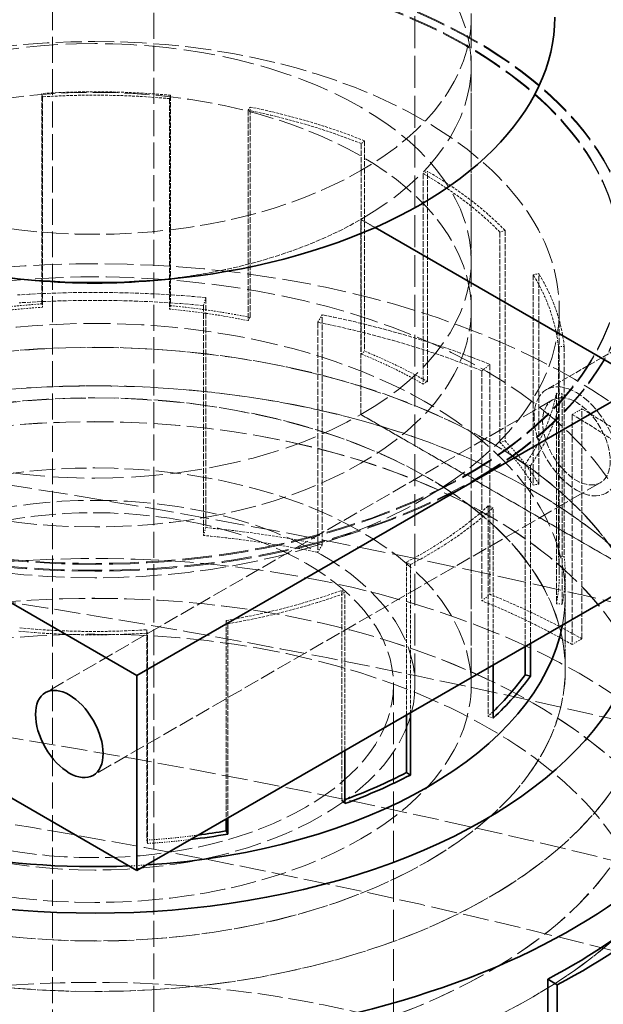
# Model space of a CAD drawing. Units: millimetres. Extents: x -1481 to 4396, y 5200 to 8430.
# Drawn here: x 4045 to 4094, y 8073 to 8155 of the extents above; entities that cross this region are included whole.
import ezdxf

# ---------------------------------------------------------------- set-up
doc = ezdxf.new("R2010")
doc.units = ezdxf.units.MM
doc.linetypes.add('DASHED', pattern=[0.2068, 0.1655, -0.0413])
doc.layers.add('Hidden (ISO)', color=1, linetype='DASHED', lineweight=18)
doc.layers.add('Visible (ISO)', color=7, linetype='Continuous', lineweight=35)

msp = doc.modelspace()

# ---------------------------------------------------------------- linework, layer by layer
at = {"layer": 'Hidden (ISO)', "ltscale": 13.12517261505127}
for p, q in [((4056.239051436695, 8231.718624215086), (4056.239051436695, 7999.017098650684)), ((4047.753770062457, 7994.118119165118), (4047.753770062457, 8226.81964472952))]:
    msp.add_line(p, q, dxfattribs=at)
at = {"layer": 'Hidden (ISO)', "ltscale": 16.11863327026367}
for p, q in [((4078.089303968389, 8099.446178104798), (4078.089303968389, 8181.09583619757)), ((4082.78930396839, 8099.446178104798), (4082.78930396839, 8181.09583619757))]:
    msp.add_line(p, q, dxfattribs=at)
at = {"layer": 'Hidden (ISO)', "ltscale": 2.538267374038696}
for p, q in [((4082.78930396839, 8134.96377937515), (4082.78930396839, 8151.293710993705)), ((4073.563167575766, 8122.103958225538), (4073.563167575766, 8138.433889844093)), ((4073.563167575766, 8122.103958225538), (4073.563167575766, 8138.433889844093)), ((4097.251244745516, 8108.427640495), (4083.109109121785, 8116.592606304277)), ((4083.109109121785, 8116.592606304276), (4097.251244745516, 8108.427640494999))]:
    msp.add_line(p, q, dxfattribs=at)
at = {"layer": 'Hidden (ISO)', "ltscale": 2.737143278121948}
for p, q in [((4046.881822367064, 8131.365705504802), (4046.881822367064, 8148.975053543056)), ((4046.936684960348, 8148.693930737234), (4046.936684960348, 8131.084582698981)), ((4057.562086913556, 8148.540943896124), (4057.562086913556, 8130.931595857872)), ((4057.641152216273, 8148.820138379061), (4057.641152216273, 8131.210790340808)), ((4064.128902502437, 8147.575546862096), (4064.128902502437, 8129.966198823842)), ((4064.290739242802, 8130.233224958312), (4064.290739242802, 8147.842572996565)), ((4073.868140385347, 8145.007755996679), (4073.868140385348, 8127.398407958426)), ((4073.587087931536, 8144.776016546573), (4073.587087931536, 8127.166668508321)), ((4079.124562409797, 8124.851911191268), (4079.124562409797, 8142.461259229522)), ((4078.778080087015, 8142.261217567195), (4078.778080087015, 8124.651869528941)), ((4085.623113091077, 8137.508010667329), (4085.623113091077, 8119.898662629077)), ((4085.195739371527, 8137.369625090242), (4085.195739371527, 8119.76027705199)), ((4087.982768433936, 8133.803510945332), (4087.982768433937, 8116.194162907079)), ((4088.445271265786, 8116.287599392694), (4088.445271265786, 8133.896947430947)), ((4090.08880544526, 8127.788696188007), (4090.08880544526, 8110.179348149753)), ((4090.577853824003, 8127.806318931343), (4090.577853824003, 8110.196970893089)), ((4089.919866128042, 8123.87757951944), (4089.919866128042, 8106.268231481187)), ((4090.40678511089, 8106.236556548186), (4090.40678511089, 8123.845904586439)), ((4084.205707214185, 8114.449375742817), (4084.205707214185, 8096.840027704564)), ((4071.972050941654, 8107.386271000696), (4071.972050941654, 8089.776922962444)), ((4055.641922976428, 8104.08719981359), (4055.641922976428, 8086.477851775337)), ((4055.696785569712, 8086.196728969515), (4055.696785569712, 8103.806077007768))]:
    msp.add_line(p, q, dxfattribs=at)
at = {"layer": 'Hidden (ISO)', "ltscale": 0.06209000200033188}
for p, q in [((4046.936684960348, 8148.693930737234), (4046.881822367064, 8148.975053543056)), ((4057.641152216273, 8148.820138379061), (4057.562086913556, 8148.540943896124)), ((4064.128902502437, 8147.575546862096), (4064.290739242802, 8147.842572996565)), ((4073.868140385347, 8145.007755996679), (4073.587087931536, 8144.776016546573)), ((4078.778080087015, 8142.261217567195), (4079.124562409797, 8142.461259229522)), ((4085.623113091077, 8137.508010667329), (4085.195739371527, 8137.369625090242)), ((4087.982768433936, 8133.803510945332), (4088.445271265786, 8133.896947430947)), ((4046.936684960348, 8131.084582698981), (4046.881822367064, 8131.365705504802)), ((4057.562086913556, 8130.931595857872), (4057.641152216273, 8131.210790340808)), ((4064.128902502437, 8129.966198823842), (4064.290739242802, 8130.233224958312)), ((4090.577853824003, 8127.806318931343), (4090.08880544526, 8127.788696188007)), ((4073.587087931536, 8127.166668508321), (4073.868140385348, 8127.398407958426)), ((4078.778080087015, 8124.651869528941), (4079.124562409797, 8124.851911191268)), ((4089.919866128042, 8123.87757951944), (4090.40678511089, 8123.845904586439)), ((4085.195739371527, 8119.76027705199), (4085.623113091077, 8119.898662629077)), ((4087.751015415924, 8117.824219821319), (4087.297154407179, 8117.930850312174)), ((4087.982768433937, 8116.194162907079), (4088.445271265786, 8116.287599392694)), ((4084.205707214185, 8114.449375742817), (4084.620602071817, 8114.298863000155)), ((4077.702487879931, 8109.538790486042), (4077.373706980233, 8109.748554734658)), ((4090.08880544526, 8110.179348149753), (4090.577853824003, 8110.196970893089)), ((4071.972050941654, 8107.386271000696), (4072.23274665913, 8107.146731342958)), ((4089.919866128042, 8106.268231481187), (4090.40678511089, 8106.236556548186)), ((4062.422505335948, 8104.591061823045), (4062.283923634688, 8104.862413447372)), ((4055.641922976428, 8104.08719981359), (4055.696785569712, 8103.806077007768)), ((4084.205707214185, 8096.840027704564), (4084.620602071817, 8096.689514961901)), ((4071.972050941654, 8089.776922962444), (4072.23274665913, 8089.537383304705)), ((4055.641922976428, 8086.477851775337), (4055.696785569712, 8086.196728969515))]:
    msp.add_line(p, q, dxfattribs=at)
at = {"layer": 'Hidden (ISO)', "ltscale": 0.2123542428016663}
for p, q in [((4074.746824724719, 8137.750505070518), (4073.563167575766, 8138.433889844093)), ((4073.563167575766, 8138.433889844093), (4074.746824724719, 8137.750505070517))]:
    msp.add_line(p, q, dxfattribs=at)
at = {"layer": 'Hidden (ISO)', "ltscale": 3.172859191894531}
msp.add_line((4106.772060025687, 8134.394926908506), (4089.094390496024, 8124.18871964691), dxfattribs=at)
at = {"layer": 'Hidden (ISO)', "ltscale": 0.1462368816137314}
for p, q in [((4060.405533371684, 8131.230371407573), (4060.591578869709, 8131.887333119461)), ((4070.329891890909, 8130.455689672213), (4069.949080132457, 8129.827360829269)), ((4083.694651892913, 8125.758806122232), (4084.355985524027, 8126.304103236462)), ((4092.054009903793, 8122.574761470257), (4091.238715785084, 8122.104051191352)), ((4060.405533371684, 8111.980070159189), (4060.591578869711, 8112.637031871078)), ((4069.949080132457, 8110.577059580886), (4070.329891890909, 8111.20538842383)), ((4083.694651892913, 8106.50850487385), (4084.355985524027, 8107.053801988079)), ((4091.238715785085, 8102.853749942969), (4092.054009903793, 8103.324460221874))]:
    msp.add_line(p, q, dxfattribs=at)
at = {"layer": 'Hidden (ISO)', "ltscale": 2.992217302322388}
for p, q in [((4060.591578869709, 8131.887333119461), (4060.591578869711, 8112.637031871078)), ((4060.405533371684, 8131.230371407573), (4060.405533371684, 8111.980070159189)), ((4070.329891890909, 8111.20538842383), (4070.329891890909, 8130.455689672213)), ((4069.949080132457, 8129.827360829269), (4069.949080132457, 8110.577059580886)), ((4084.355985524027, 8126.304103236462), (4084.355985524027, 8107.053801988079)), ((4083.694651892913, 8125.758806122232), (4083.694651892913, 8106.50850487385)), ((4091.238715785084, 8122.104051191352), (4091.238715785085, 8102.853749942969)), ((4092.054009903793, 8103.324460221874), (4092.054009903793, 8122.574761470257))]:
    msp.add_line(p, q, dxfattribs=at)
at = {"layer": 'Hidden (ISO)', "ltscale": 4.886257171630859}
msp.add_line((4082.78930396839, 8130.881296470515), (4082.78930396839, 8099.446178104798), dxfattribs=at)
at = {"layer": 'Hidden (ISO)', "ltscale": 3.435194253921509}
msp.add_line((4090.164303968389, 8108.78121723716), (4090.164303968389, 8130.881296470515), dxfattribs=at)
at = {"layer": 'Hidden (ISO)', "ltscale": 7.615002155303955}
for p, q in [((4089.594390496023, 8123.322694243125), (4047.16798362483, 8098.827796815292)), ((4093.594390496023, 8116.394491012848), (4051.16798362483, 8091.899593585018))]:
    msp.add_line(p, q, dxfattribs=at)
at = {"layer": 'Hidden (ISO)', "ltscale": 1.586379647254944}
for p, q in [((4082.402002340598, 8117.00085459474), (4073.563167575766, 8122.103958225538)), ((4073.563167575766, 8122.103958225538), (4082.402002340598, 8117.00085459474))]:
    msp.add_line(p, q, dxfattribs=at)
at = {"layer": 'Hidden (ISO)', "ltscale": 2.370432138442993}
msp.add_line((4087.297154407179, 8117.930850312174), (4087.297154407179, 8102.680643758623), dxfattribs=at)
at = {"layer": 'Hidden (ISO)', "ltscale": 2.313125610351562}
msp.add_line((4087.751015415924, 8117.824219821319), (4087.751015415925, 8102.942680534197), dxfattribs=at)
at = {"layer": 'Hidden (ISO)', "ltscale": 0.01259183697402477}
for p, q in [((4082.402002340598, 8117.00085459474), (4082.402002340598, 8117.082504252832)), ((4082.402002340598, 8117.082504252832), (4082.402002340598, 8117.00085459474)), ((4083.109109121785, 8116.674255962369), (4083.109109121785, 8116.592606304277)), ((4083.109109121785, 8116.592606304276), (4083.109109121785, 8116.674255962369))]:
    msp.add_line(p, q, dxfattribs=at)
at = {"layer": 'Hidden (ISO)', "ltscale": 0.126818373799324}
for p, q in [((4082.402002340598, 8117.082504252832), (4083.109109121785, 8116.674255962369)), ((4083.109109121785, 8116.674255962369), (4082.402002340598, 8117.082504252832))]:
    msp.add_line(p, q, dxfattribs=at)
at = {"layer": 'Hidden (ISO)', "ltscale": 2.046073198318481}
for p, q in [((4084.620602071817, 8101.135335547302), (4084.620602071817, 8114.298863000155)), ((4072.23274665913, 8093.983203890104), (4072.23274665913, 8107.146731342958))]:
    msp.add_line(p, q, dxfattribs=at)
at = {"layer": 'Hidden (ISO)', "ltscale": 1.989132881164551}
msp.add_line((4077.373706980233, 8109.748554734658), (4077.373706980233, 8096.951338715386), dxfattribs=at)
at = {"layer": 'Hidden (ISO)', "ltscale": 1.927020192146301}
msp.add_line((4077.702487879931, 8109.538790486042), (4077.702487879931, 8097.141160456331), dxfattribs=at)
at = {"layer": 'Hidden (ISO)', "ltscale": 1.24636709690094}
msp.add_line((4090.654303968389, 8100.762393074996), (4090.654303968389, 8108.78121723716), dxfattribs=at)
at = {"layer": 'Hidden (ISO)', "ltscale": 0.9672753214836121}
msp.add_line((4090.664303968389, 8100.770558040806), (4090.664303968389, 8106.99391746238), dxfattribs=at)
at = {"layer": 'Hidden (ISO)', "ltscale": 2.583848476409912}
msp.add_line((4062.283923634688, 8104.862413447372), (4062.283923634688, 8088.239248238822), dxfattribs=at)
at = {"layer": 'Hidden (ISO)', "ltscale": 2.529231786727905}
msp.add_line((4062.422505335948, 8104.591061823045), (4062.422505335948, 8088.31925842135), dxfattribs=at)
at = {"layer": 'Hidden (ISO)', "ltscale": 15.95744705200195}
msp.add_line((4076.28930396839, 8018.613016592952), (4076.289303968389, 8099.446178104796), dxfattribs=at)
at = {"layer": 'Hidden (ISO)', "ltscale": 12.76082134246826}
for centre, major_axis, ratio in [((4051.289303968389, 8155.376193898346), (-31.49999999999999, -2.040034807748726e-13), 0.5773502691896213), ((4051.289303968389, 8130.881296470514), (-31.50000000000002, -2.040034807748725e-13), 0.5773502691896211), ((4051.289303968389, 8099.446178104798), (-31.50000000000002, -2.040034807748725e-13), 0.5773502691896211), ((4051.289303968389, 8099.446178104798), (-31.49999999999991, -9.835882108788508e-14), 0.5773502691896236)]:
    msp.add_ellipse(centre, major_axis=major_axis, ratio=ratio, dxfattribs=at)
at = {"layer": 'Hidden (ISO)', "ltscale": 15.95102691650391}
for centre, major_axis in [((4051.28930396839, 8151.293710993705), (31.49999999999996, -5.204170427930421e-15)), ((4051.28930396839, 8134.96377937515), (31.49999999999996, -5.204170427930421e-15)), ((4051.28930396839, 8134.96377937515), (-31.5, 1.457167719820518e-14))]:
    msp.add_ellipse(centre, major_axis=major_axis, ratio=0.5773502691896257, start_param=5.497787143782134, end_param=8.639379797371927, dxfattribs=at)
at = {"layer": 'Hidden (ISO)', "ltscale": 11.16625022888184}
msp.add_ellipse((4051.28930396839, 8151.293710993705), major_axis=(-31.5, 1.457167719820518e-14), ratio=0.5773502691896257, start_param=5.497787143782134, end_param=7.69700667799876, dxfattribs=at)
at = {"layer": 'Hidden (ISO)', "ltscale": 15.19145393371582}
for centre, major_axis, ratio, start_param, end_param in [((4051.28930396839, 8135.045429033244), (44.99999999999996, -1.040834085586084e-14), 0.5773502691896255, 5.497787143782133, 8.639379797371927), ((4051.28930396839, 8134.96377937515), (44.99999999999996, -1.040834085586084e-14), 0.5773502691896255, 5.497787143782133, 8.639379797371927), ((4051.28930396839, 8134.96377937515), (-44.99999999999999, 1.665334536937735e-14), 0.5773502691896257, 5.49778714378215, 8.639379797371943), ((4051.28930396839, 8135.045429033243), (-44.99999999999999, 1.665334536937735e-14), 0.5773502691896258, 5.49778714378215, 8.639379797371944)]:
    msp.add_ellipse(centre, major_axis=major_axis, ratio=ratio, start_param=start_param, end_param=end_param, dxfattribs=at)
at = {"layer": 'Hidden (ISO)', "ltscale": 14.85386562347412}
for centre, major_axis, start_param, end_param in [((4051.28930396839, 8135.045429033244), (43.99999999999996, -2.631228568361621e-12), 5.497787143782398, 8.639379797372191), ((4051.28930396839, 8134.96377937515), (43.99999999999996, -2.631228568361621e-12), 5.497787143782398, 8.639379797372191), ((4051.28930396839, 8135.045429033243), (-44, 2.643718577388655e-12), 5.497787143782385, 8.639379797372179), ((4051.28930396839, 8134.96377937515), (-44, 2.643718577388655e-12), 5.497787143782385, 8.639379797372179)]:
    msp.add_ellipse(centre, major_axis=major_axis, ratio=0.5773502691896257, start_param=start_param, end_param=end_param, dxfattribs=at)
at = {"layer": 'Hidden (ISO)', "ltscale": 13.12372779846191}
msp.add_ellipse((4051.289303968389, 8130.881296470514), major_axis=(38.87500000000001, 2.5729418595688e-12), ratio=0.5773502691896212, dxfattribs=at)
at = {"layer": 'Hidden (ISO)', "ltscale": 1.370171904563904}
for centre, major_axis, ratio, start_param, end_param in [((4051.289303968389, 8126.390565275412), (39.36499999999998, 2.544839339257976e-13), 0.5773502691896213, 1.408730039094939, 1.682996064410776), ((4051.289303968388, 8126.390565275411), (39.36500000000032, 2.539635168830046e-13), 0.5773502691896213, 0.9599310885968757, 1.234197113895495), ((4051.289303968389, 8126.390565275412), (39.3650000000001, 2.560451850541767e-13), 0.5773502691896213, 0.5111321380988194, 0.7853981633974607), ((4051.289303968389, 8126.390565275412), (39.365, 2.581268532253489e-13), 0.5773502691896213, 0.06233318758353334, 0.3365992128993804), ((4051.289303968389, 8126.390565275412), (39.36499999999997, 2.518818487118323e-13), 0.5773502691896211, 5.896719544276513, 6.170985569563671), ((4051.289303968389, 8126.390565275412), (-39.3650000000001, 2.087913175685685e-12), 0.5773502691896213, 2.306327940097074, 2.580593965487674), ((4051.289303968389, 8126.390565275411), (-39.36499999999989, 2.089994843856857e-12), 0.5773502691896213, 1.857528989610266, 2.131795014897502), ((4051.289303968389, 8126.390565275412), (-39.36500000000002, -2.534430998402115e-13), 0.5773502691896214, 1.408730039094939, 1.682996064410777)]:
    msp.add_ellipse(centre, major_axis=major_axis, ratio=ratio, start_param=start_param, end_param=end_param, dxfattribs=at)
at = {"layer": 'Hidden (ISO)', "ltscale": 1.353115320205688}
for centre, major_axis, ratio, start_param, end_param in [((4051.289303968389, 8126.390565275411), (38.87500000000021, 2.482389294122811e-13), 0.5773502691896211, 1.408730039094952, 1.682996064410783), ((4051.289303968389, 8126.390565275412), (38.87499999999981, 2.508410146262464e-13), 0.577350269189621, 0.9599310885968757, 1.23419711389549), ((4051.289303968389, 8126.390565275412), (38.87499999999983, 2.560451850541767e-13), 0.5773502691896212, 0.5111321380988016, 0.7853981633974509), ((4051.289303968389, 8126.390565275412), (38.87499999999997, 2.46677678283902e-13), 0.5773502691896215, 0.0623331875835369, 0.3365992128993849), ((4051.289303968389, 8126.390565275412), (38.87499999999996, 2.539635168830046e-13), 0.5773502691896212, 5.896719544276525, 6.170985569563694), ((4051.289303968389, 8126.390565275411), (-38.87499999999983, 2.067096493973963e-12), 0.5773502691896213, 2.306327940097084, 2.580593965487674), ((4051.289303968389, 8126.390565275412), (-38.87500000000022, 2.079586503000996e-12), 0.5773502691896214, 1.857528989610293, 2.131795014897508), ((4051.289303968389, 8126.390565275412), (-38.87500000000006, -2.518818487118324e-13), 0.5773502691896213, 1.408730039094952, 1.682996064410783)]:
    msp.add_ellipse(centre, major_axis=major_axis, ratio=ratio, start_param=start_param, end_param=end_param, dxfattribs=at)
at = {"layer": 'Hidden (ISO)', "ltscale": 2.512291193008423}
msp.add_ellipse((4051.28930396839, 8151.293710993705), major_axis=(31.50000000000003, -1.249000902703301e-14), ratio=0.5773502691896257, start_param=4.869363936360823, end_param=5.497787143782134, dxfattribs=at)
at = {"layer": 'Hidden (ISO)', "ltscale": 14.4580602645874}
msp.add_ellipse((4051.289303968389, 8102.1021527501), major_axis=(56.49700000000004, 3.684552662974738e-13), ratio=0.5773502691896211, start_param=0.3318835833025561, end_param=2.713367715938919, dxfattribs=at)
at = {"layer": 'Hidden (ISO)', "ltscale": 13.21656513214111}
msp.add_ellipse((3931.081151166676, 7863.886914507146), major_axis=(434.9999999999998, -6.791442408449197e-14), ratio=0.5773502691896255, start_param=3.683140989216166e-15, end_param=2.35619449019235, dxfattribs=at)
at = {"layer": 'Hidden (ISO)', "ltscale": 14.33585357666016}
msp.add_ellipse((4051.289303968389, 8106.99391746238), major_axis=(46.12000000000002, 2.953366717850514e-13), ratio=0.5773502691896212, start_param=0.05574647653684009, end_param=2.948405891627305, dxfattribs=at)
at = {"layer": 'Hidden (ISO)', "ltscale": 2.006661653518677}
for centre, major_axis, start_param, end_param in [((4051.289303968389, 8099.039247525016), (57.64999999999987, 3.710573515114392e-13), 1.40873003909493, 1.68299606441077), ((4051.289303968388, 8099.039247525016), (57.65000000000075, 3.684552662974738e-13), 0.9599310885968748, 1.234197113895505), ((4051.289303968389, 8099.039247525016), (57.64999999999993, 3.726186026398182e-13), 0.5111321380988239, 0.7853981633974474)]:
    msp.add_ellipse(centre, major_axis=major_axis, ratio=0.5773502691896212, start_param=start_param, end_param=end_param, dxfattribs=at)
at = {"layer": 'Hidden (ISO)', "ltscale": 1.966526508331299}
for major_axis, ratio, start_param, end_param in [((56.49700000000046, 3.694961003830599e-13), 0.5773502691896212, 1.408730039094923, 1.682996064410762), ((56.49699999999973, 3.601285936127852e-13), 0.5773502691896211, 0.9599310885968801, 1.234197113895512), ((56.49699999999924, 3.663735981263017e-13), 0.5773502691896212, 0.5111321380988247, 0.7853981633974447)]:
    msp.add_ellipse((4051.289303968389, 8099.039247525016), major_axis=major_axis, ratio=ratio, start_param=start_param, end_param=end_param, dxfattribs=at)
at = {"layer": 'Hidden (ISO)', "ltscale": 13.66491031646729}
msp.add_ellipse((4051.289303968389, 8106.99391746238), major_axis=(39.37500000000001, 2.534430998402115e-13), ratio=0.5773502691896214, start_param=6.17263598877326, end_param=9.402240036966358, dxfattribs=at)
at = {"layer": 'Hidden (ISO)', "ltscale": 0.87189120054245}
for centre, major_axis, ratio, start_param, end_param in [((4051.289303968389, 8108.781217237159), (39.36500000000053, 2.529226827974185e-13), 0.5773502691896212, 1.682996064410775, 1.857528989610197), ((4051.289303968388, 8108.781217237158), (39.36500000000112, 2.544839339257976e-13), 0.5773502691896212, 1.234197113895503, 1.408730039094943), ((4051.289303968388, 8108.781217237159), (39.36500000000061, 2.581268532253489e-13), 0.5773502691896213, 0.7853981633974421, 0.9599310885968757), ((4051.289303968388, 8108.781217237159), (39.36500000000071, 2.518818487118324e-13), 0.5773502691896213, 0.3365992128993724, 0.5111321380987865), ((4051.289303968388, 8108.781217237159), (39.36500000000026, 2.54744142447194e-13), 0.5773502691896212, 6.170985569563697, 6.345518494763144)]:
    msp.add_ellipse(centre, major_axis=major_axis, ratio=ratio, start_param=start_param, end_param=end_param, dxfattribs=at)
at = {"layer": 'Hidden (ISO)', "ltscale": 0.861037015914917}
for centre, major_axis, ratio, start_param, end_param in [((4051.289303968389, 8108.781217237159), (-38.87500000000033, -2.560451850541767e-13), 0.5773502691896211, 4.824588718000576, 4.999121643199995), ((4051.289303968389, 8108.781217237159), (-38.87499999999988, -2.581268532253489e-13), 0.5773502691896212, 4.375789767485291, 4.550322692684717), ((4051.289303968389, 8108.78121723716), (-38.8749999999992, -2.562533518712939e-12), 0.5773502691896212, 3.926990816987002, 4.101523742186471), ((4051.289303968388, 8108.781217237159), (38.87500000000056, 2.435551760271438e-13), 0.5773502691896213, 0.3365992128993849, 0.511132138098811), ((4051.289303968389, 8108.781217237159), (38.87499999999952, 2.482389294122811e-13), 0.5773502691896211, 6.170985569563694, 6.345518494763125)]:
    msp.add_ellipse(centre, major_axis=major_axis, ratio=ratio, start_param=start_param, end_param=end_param, dxfattribs=at)
at = {"layer": 'Hidden (ISO)', "ltscale": 13.51214694976807}
for centre, major_axis in [((4051.289303968389, 8100.770558040806), (46.69650000000001, 3.087113897848326e-12)), ((4051.289303968389, 8094.54719861923), (46.69650000000001, 3.087113897848326e-12)), ((4051.289303968389, 8076.76617170041), (46.69650000000001, 3.018418848199644e-13))]:
    msp.add_ellipse(centre, major_axis=major_axis, ratio=0.5773502691896212, dxfattribs=at)
at = {"layer": 'Hidden (ISO)', "ltscale": 13.50925350189209}
for centre, major_axis in [((4051.289303968389, 8100.762393074996), (-46.68650000000002, -3.089195566019498e-12)), ((4051.289303968389, 8094.54719861923), (46.68650000000002, 3.060052211623087e-13))]:
    msp.add_ellipse(centre, major_axis=major_axis, ratio=0.5773502691896213, dxfattribs=at)
at = {"layer": 'Hidden (ISO)', "ltscale": 13.16592693328857}
msp.add_ellipse((3931.081151166676, 7863.886914507147), major_axis=(415.9999999999996, 1.665334536937735e-14), ratio=0.5773502691896256, start_param=5.497787143782137, end_param=8.63937979737193, dxfattribs=at)
at = {"layer": 'Hidden (ISO)', "ltscale": 13.13680934906006}
for centre in [(4051.289303968389, 8094.54719861923), (4051.289303968389, 8076.76617170041)]:
    msp.add_ellipse(centre, major_axis=(-51.88500000000002, -3.432670814262906e-12), ratio=0.5773502691896213, dxfattribs=at)
at = {"layer": 'Hidden (ISO)', "ltscale": 13.13427734375}
for centre, major_axis in [((4051.289303968389, 8094.54719861923), (51.87500000000001, 3.432670814262905e-12)), ((4051.289303968389, 8076.76617170041), (-51.87500000000001, -3.393119119010635e-13))]:
    msp.add_ellipse(centre, major_axis=major_axis, ratio=0.5773502691896212, dxfattribs=at)
at = {"layer": 'Hidden (ISO)', "ltscale": 3.987158298492432}
msp.add_ellipse((4091.594390496023, 8119.858592627987), major_axis=(-2.49999999999973, 4.330127018922348), ratio=0.5773502691896251, dxfattribs=at)
at = {"layer": 'Hidden (ISO)', "ltscale": 13.29252243041992}
msp.add_ellipse((4051.289303968389, 8100.770558040806), major_axis=(39.37500000000001, 2.604166882136384e-12), ratio=0.5773502691896211, dxfattribs=at)
at = {"layer": 'Hidden (ISO)', "ltscale": 13.28914642333984}
msp.add_ellipse((4051.289303968389, 8100.762393074996), major_axis=(-39.36500000000002, -2.60208521396521e-12), ratio=0.5773502691896212, dxfattribs=at)
at = {"layer": 'Hidden (ISO)', "ltscale": 3.189706563949585}
msp.add_ellipse((4091.594390496023, 8119.858592627987), major_axis=(-1.999999999999997, 3.464101615137758), ratio=0.5773502691896254, dxfattribs=at)
at = {"layer": 'Hidden (ISO)', "ltscale": 14.52867698669434}
msp.add_ellipse((3931.081151166676, 7873.684873478279), major_axis=(434.9999999999987, 1.290634266126745e-13), ratio=0.5773502691896256, start_param=1.048307349331594, end_param=1.462725325282205, dxfattribs=at)
at = {"layer": 'Hidden (ISO)', "ltscale": 13.19859600067139}
msp.add_ellipse((3931.081151166676, 7863.886914507147), major_axis=(403.9999999999996, -2.413069744022778e-11), ratio=0.5773502691896256, start_param=5.497787143782379, end_param=8.639379797372172, dxfattribs=at)
at = {"layer": 'Hidden (ISO)', "ltscale": 13.57103252410889}
msp.add_ellipse((4051.289303968389, 8099.446178104798), major_axis=(26.79999999999992, 8.482797797526588e-14), ratio=0.5773502691896234, dxfattribs=at)
at = {"layer": 'Hidden (ISO)', "ltscale": 12.65954494476318}
msp.add_ellipse((4051.289303968389, 8099.446178104798), major_axis=(-25, -1.653885361996287e-12), ratio=0.5773502691896211, dxfattribs=at)
at = {"layer": 'Hidden (ISO)', "ltscale": 14.1599178314209}
msp.add_ellipse((4051.289303968389, 8076.76617170041), major_axis=(57.65000000000002, 3.720253272110342e-13), ratio=0.5773502691896212, start_param=4.769782672966294e-15, end_param=3.809545863891179, dxfattribs=at)
at = {"layer": 'Hidden (ISO)', "ltscale": 1.251389622688293}
for centre, major_axis, start_param, end_param in [((4051.289303968389, 8079.788946276631), (-56.49700000000127, -3.705369344686461e-13), 4.375789767485292, 4.550322692684719), ((4051.289303968389, 8079.788946276632), (-56.49699999999965, -3.732431030911699e-12), 3.926990816987002, 4.101523742186483)]:
    msp.add_ellipse(centre, major_axis=major_axis, ratio=0.5773502691896212, start_param=start_param, end_param=end_param, dxfattribs=at)
at = {"layer": 'Hidden (ISO)', "ltscale": 1.276930212974548}
for major_axis, ratio, start_param, end_param in [((57.64999999999982, 3.747002708109904e-13), 0.5773502691896212, 1.234197113895494, 1.40873003909493), ((57.65000000000032, 3.809452753245068e-13), 0.5773502691896213, 0.7853981633974456, 0.9599310885968757)]:
    msp.add_ellipse((4051.289303968389, 8079.788946276632), major_axis=major_axis, ratio=ratio, start_param=start_param, end_param=end_param, dxfattribs=at)
at = {"layer": 'Hidden (ISO)', "ltscale": 0.1005144119262695}
msp.add_ellipse((4051.289303968425, 8108.781217237146), major_axis=(38.87499999995689, 2.435551760271438e-13), ratio=0.5773502691896212, start_param=5.722186619077057, end_param=5.742578876402998, dxfattribs=at)
at = {"layer": 'Hidden (ISO)', "ltscale": 0.03907470032572746}
msp.add_ellipse((4051.289303968399, 8108.78121723715), major_axis=(38.87499999998193, 2.498001805406603e-13), ratio=0.5773502691896211, start_param=5.273387668487158, end_param=5.281327490655969, dxfattribs=at)
at = {"layer": 'Hidden (ISO)', "ltscale": 0.5574597120285034}
msp.add_ellipse((4051.289303968389, 8108.781217237157), major_axis=(38.87499999999648, 2.524022657546255e-13), ratio=0.5773502691896211, start_param=4.824588718000559, end_param=4.937593412671724, dxfattribs=at)
at = {"layer": 'Hidden (ISO)', "ltscale": 0.4668503701686859}
msp.add_ellipse((4051.289303968389, 8108.78121723716), major_axis=(-39.36500000000073, -2.560451850541768e-13), ratio=0.5773502691896214, start_param=1.682996064410748, end_param=1.776458257083222, dxfattribs=at)
at = {"layer": 'Hidden (ISO)', "ltscale": 0.1886502653360367}
msp.add_ellipse((4051.289303968389, 8106.993917462378), major_axis=(39.37499999999722, 2.503205975834532e-13), ratio=0.5773502691896213, start_param=4.785168687493473, end_param=4.822938298790997, dxfattribs=at)
at = {"layer": 'Hidden (ISO)', "ltscale": 12.61144542694092}
msp.add_ellipse((4051.289303968389, 8041.293022997337), major_axis=(-57.64999999999999, -3.767819389821625e-13), ratio=0.5773502691896212, start_param=3.703595449971341, end_param=7.096544534606434, dxfattribs=at)
at = {"layer": 'Visible (ISO)'}
for p, q in [((4054.824837874323, 8100.262674685722), (3962.900956320072, 8153.334952446024)), ((4097.251244745516, 8124.757572113554), (4074.746824724719, 8137.750505070518)), ((4074.746824724719, 8137.750505070517), (4097.251244745516, 8124.757572113553)), ((4054.824837874323, 8083.932743067167), (3962.900956320072, 8137.005020827469)), ((4097.251244745516, 8124.757572113553), (4054.824837874323, 8100.262674685722)), ((4097.251244745516, 8108.427640494999), (4054.824837874323, 8083.932743067167)), ((4087.751015415925, 8102.942680534197), (4087.751015415925, 8100.214871783066)), ((4087.297154407179, 8102.680643758623), (4087.297154407179, 8100.321502273921)), ((4084.620602071817, 8096.689514961901), (4084.620602071817, 8101.135335547302)), ((4054.824837874323, 8083.932743067167), (4054.824837874323, 8100.262674685722)), ((4087.297154407179, 8100.321502273921), (4087.751015415925, 8100.214871783066)), ((4077.702487879931, 8097.141160456331), (4077.702487879931, 8091.929442447788)), ((4077.373706980233, 8096.951338715386), (4077.373706980233, 8092.139206696404)), ((4072.23274665913, 8089.537383304705), (4072.23274665913, 8093.983203890104)), ((4077.373706980233, 8092.139206696404), (4077.702487879931, 8091.929442447788)), ((4062.283923634688, 8088.239248238822), (4062.283923634688, 8087.253065409119)), ((4062.422505335948, 8088.31925842135), (4062.422505335948, 8086.981713784791)), ((4062.283923634688, 8087.253065409119), (4062.422505335948, 8086.981713784791)), ((4089.197741703698, 8074.853429659523), (4089.197741703698, 8055.60312841114)), ((4089.197741703698, 8074.853429659523), (4089.971383290133, 8074.359841539819)), ((4089.971383290133, 8074.359841539819), (4089.971383290133, 8055.109540291437))]:
    msp.add_line(p, q, dxfattribs=at)
for centre, major_axis, ratio, start_param, end_param in [((4051.289303968389, 8155.376193898346), (38.49999999999999, 2.704867579916836e-13), 0.5773502691896212, 3.141592638688655, 6.283185307179596), ((4051.28930396839, 8151.293710993705), (31.50000000000001, -7.28583859910258e-15), 0.577350269189626, 4.555414024409, 4.869363936360856), ((4051.289303968389, 8106.99391746238), (-46.12000000000002, -3.018418848199644e-13), 0.5773502691896212, 6.089998545217077, 9.480524437306219), ((4051.289303968389, 8102.1021527501), (56.49700000000003, 3.736594367254042e-12), 0.5773502691896212, 3.704930811023051, 6.615068890481762), ((4051.289303968389, 8106.99391746238), (-39.37500000000001, -2.503856497138024e-13), 0.5773502691896213, 6.260647383376566, 7.92676134108326), ((4051.289303968389, 8106.99391746238), (39.375, 2.529226827974184e-13), 0.5773502691896212, 4.822938298791018, 6.17263598877326), ((4051.289303968389, 8108.781217237159), (38.87499999999996, 2.518818487118324e-13), 0.5773502691896212, 5.742578876403003, 5.896719544276514), ((4051.289303968389, 8108.781217237159), (39.36499999999999, 2.508410146262463e-13), 0.5773502691896212, 5.722186619077092, 5.896719544276535), ((4051.289303968388, 8108.78121723716), (38.87500000000125, 2.498001805406602e-13), 0.5773502691896212, 5.28132749065597, 5.447920593686598), ((4051.289303968389, 8108.781217237159), (-39.3649999999999, 2.089994843856857e-12), 0.5773502691896212, 2.131795014897538, 2.306327940097002), ((4051.28930396839, 8108.781217237156), (38.87499999999588, 2.46677678283902e-13), 0.5773502691896212, 4.93759341267173, 4.999121643200003), ((4051.289303968388, 8108.78121723716), (-39.36500000000377, -2.529226827974184e-13), 0.5773502691896212, 1.776458257083235, 1.857528989610202), ((4051.289303968389, 8099.039247525016), (-56.49699999999977, 3.008010507343783e-12), 0.5773502691896212, 2.306327940097102, 2.580593965487658), ((4051.289303968389, 8099.039247525016), (-57.65000000000038, 3.070460552478949e-12), 0.5773502691896212, 2.306327940097098, 2.580593965487662), ((4051.289303968389, 8076.76617170041), (57.65000000000003, 3.815697757758585e-12), 0.5773502691896211, 3.809545863890865, 6.283185307179169)]:
    msp.add_ellipse(centre, major_axis=major_axis, ratio=ratio, start_param=start_param, end_param=end_param, dxfattribs=at)
msp.add_ellipse((4049.16798362483, 8095.363695200154), major_axis=(1.99999999999979, -3.464101615137877), ratio=0.5773502691896254, dxfattribs=at)

doc.saveas('drawing.dxf')
